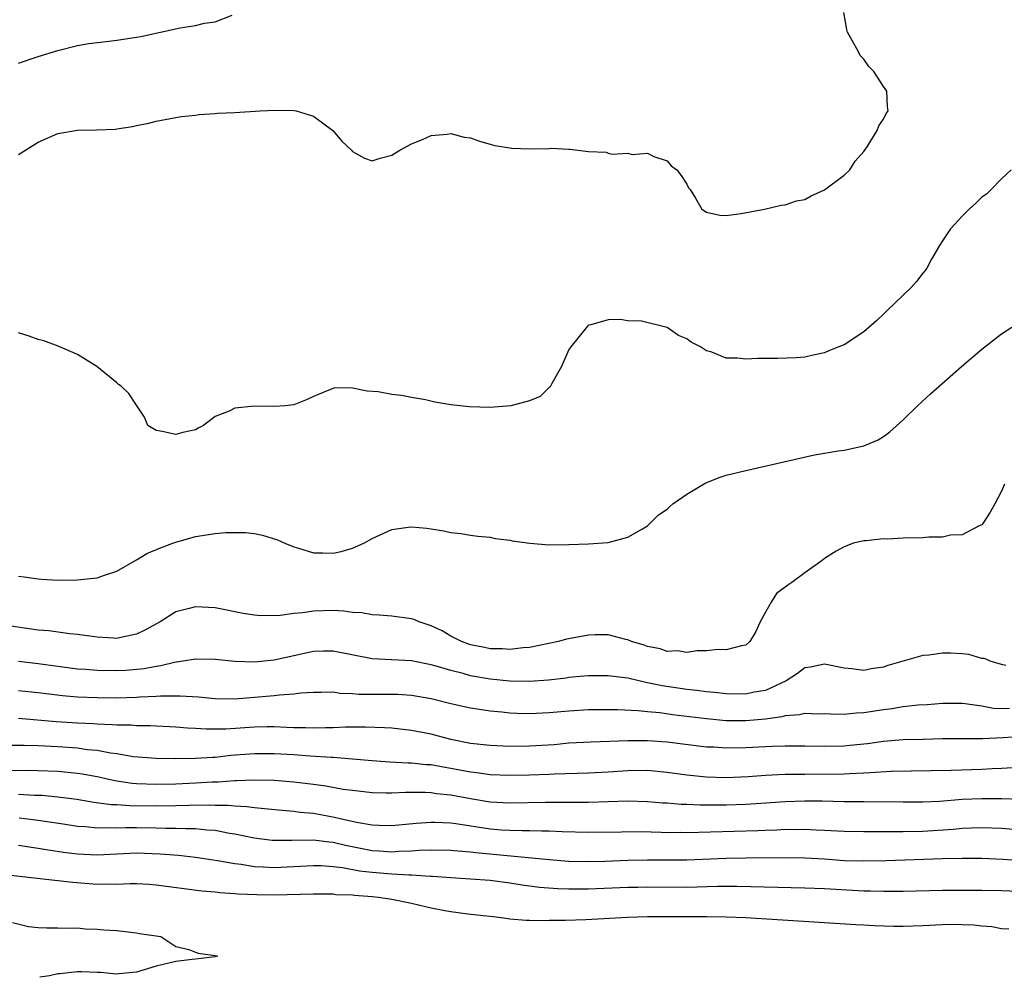
# Model space of a CAD drawing. Units: inches. Extents: x 2640000 to 2643000, y 1476000 to 1479000.
# Drawn here: x 2642139 to 2642239, y 1476211 to 1476308 of the extents above; entities that cross this region are included whole.
import ezdxf

# ---------------------------------------------------------------- set-up
doc = ezdxf.new("R2010")
doc.units = ezdxf.units.IN
doc.header["$MEASUREMENT"] = 0
doc.layers.add('LD26401476_2ft', color=192, linetype='Continuous')

msp = doc.modelspace()

# ---------------------------------------------------------------- linework, layer by layer
at = {"layer": 'LD26401476_2ft'}
for points, elevation in [([(2642139, 1476294.57), (2642141, 1476295.8), (2642143, 1476296.69), (2642145, 1476297.02), (2642146.94, 1476297.06), (2642148.86, 1476297.14), (2642149, 1476297.18), (2642150.61, 1476297.39), (2642151, 1476297.51), (2642152.25, 1476297.75), (2642153, 1476297.96), (2642155, 1476298.32), (2642155.58, 1476298.42), (2642157, 1476298.55), (2642157.38, 1476298.62), (2642159, 1476298.72), (2642159.24, 1476298.76), (2642161, 1476298.84), (2642163.6, 1476299), (2642165.07, 1476299.07), (2642167.05, 1476299.05), (2642167.24, 1476299), (2642169, 1476298.45), (2642170.98, 1476297), (2642171.9, 1476295.9), (2642172.87, 1476295), (2642173, 1476294.85), (2642174.19, 1476294.19), (2642175, 1476293.91), (2642175.81, 1476294.19), (2642177, 1476294.49), (2642177.79, 1476295), (2642179, 1476295.63), (2642180.09, 1476296.09), (2642181, 1476296.5), (2642182.63, 1476296.63), (2642183, 1476296.69), (2642184.33, 1476296.33), (2642185, 1476296.24), (2642185.9, 1476295.9), (2642187, 1476295.61), (2642187.47, 1476295.47), (2642189.19, 1476295.19), (2642191, 1476295.13), (2642193, 1476295.17), (2642193.19, 1476295.19), (2642195, 1476295.09), (2642195.1, 1476295.1), (2642197, 1476294.85), (2642198.78, 1476294.78), (2642199, 1476294.69), (2642199.41, 1476294.59), (2642201, 1476294.69), (2642201.45, 1476294.55), (2642203, 1476294.69), (2642203.63, 1476294.37), (2642205, 1476293.91), (2642205.41, 1476293.41), (2642205.97, 1476293), (2642206.43, 1476292.43), (2642207, 1476291.55), (2642207.18, 1476291.18), (2642207.34, 1476291), (2642207.87, 1476290.13), (2642208.51, 1476289), (2642209, 1476288.69), (2642210.37, 1476288.37), (2642211, 1476288.34), (2642212.54, 1476288.54), (2642214.9, 1476289), (2642216.6, 1476289.4), (2642217, 1476289.42), (2642218.17, 1476289.83), (2642219, 1476289.97), (2642219.64, 1476290.36), (2642221, 1476290.97), (2642223, 1476292.44), (2642223.57, 1476293), (2642224.12, 1476293.88), (2642225, 1476294.87), (2642225.34, 1476295.34), (2642226.36, 1476297), (2642226.52, 1476297.48), (2642227, 1476298.16), (2642227.28, 1476298.72), (2642227.49, 1476299), (2642227.41, 1476299.41), (2642227.34, 1476301), (2642227, 1476301.48), (2642226.02, 1476303), (2642225.5, 1476303.5), (2642225, 1476304.26), (2642224.62, 1476304.62), (2642224.45, 1476305), (2642223.83, 1476306.17), (2642223.33, 1476307), (2642223.26, 1476307.26), (2642222.97, 1476309)], 8616), ([(2642139, 1476303.84), (2642141, 1476304.54), (2642143, 1476305.15), (2642145, 1476305.64), (2642146.16, 1476305.84), (2642147.93, 1476306.07), (2642149, 1476306.18), (2642151, 1476306.48), (2642151.44, 1476306.56), (2642155.44, 1476307.44), (2642157, 1476307.68), (2642157.93, 1476307.93), (2642159, 1476308.06), (2642160.73, 1476308.73)], 8618), ([(2642240.01, 1476293), (2642239, 1476292.08), (2642237.95, 1476291), (2642237.47, 1476290.53), (2642237, 1476290.2), (2642236.4, 1476289.6), (2642235.73, 1476289), (2642235, 1476288.29), (2642233.82, 1476287), (2642233, 1476285.77), (2642232.71, 1476285.29), (2642231.9, 1476283.9), (2642231.41, 1476283), (2642231.25, 1476282.75), (2642231, 1476282.48), (2642230.36, 1476281.64), (2642229.78, 1476281), (2642227.36, 1476278.64), (2642227, 1476278.32), (2642226.32, 1476277.68), (2642225, 1476276.52), (2642223, 1476275.2), (2642222.47, 1476275), (2642221.43, 1476274.57), (2642221, 1476274.37), (2642219.85, 1476274.15), (2642219, 1476273.94), (2642218.13, 1476273.87), (2642216.21, 1476273.79), (2642214.21, 1476273.79), (2642213, 1476273.72), (2642212.16, 1476273.84), (2642211, 1476273.83), (2642209.54, 1476274.46), (2642209, 1476274.58), (2642208.38, 1476275), (2642207.45, 1476275.45), (2642207, 1476275.81), (2642206.14, 1476276.14), (2642205, 1476276.97), (2642202.4, 1476277.6), (2642201, 1476277.65), (2642200.23, 1476277.77), (2642199, 1476277.73), (2642197.23, 1476277.23), (2642197, 1476277.2), (2642196.9, 1476277.1), (2642195.18, 1476275), (2642195, 1476274.73), (2642194.25, 1476273), (2642193.27, 1476271.27), (2642193.09, 1476270.91), (2642193, 1476270.86), (2642192.07, 1476269.93), (2642191, 1476269.51), (2642189.09, 1476269), (2642187, 1476268.81), (2642184.87, 1476268.87), (2642183, 1476269.09), (2642181.35, 1476269.36), (2642180.41, 1476269.59), (2642179, 1476269.82), (2642177.96, 1476270.04), (2642177, 1476270.14), (2642175.6, 1476270.4), (2642174.49, 1476270.49), (2642173, 1476270.79), (2642171.2, 1476270.8), (2642171, 1476270.76), (2642170.58, 1476270.58), (2642169, 1476269.95), (2642168.38, 1476269.62), (2642167, 1476269.09), (2642166.12, 1476269), (2642165, 1476268.91), (2642163, 1476268.96), (2642161, 1476268.76), (2642160.43, 1476268.43), (2642159, 1476267.89), (2642157.84, 1476267), (2642157.28, 1476266.72), (2642157, 1476266.55), (2642155.73, 1476266.27), (2642155, 1476266.08), (2642153.62, 1476266.38), (2642153, 1476266.47), (2642152.16, 1476267), (2642151.83, 1476267.83), (2642151, 1476269.04), (2642150.24, 1476270.24), (2642149.46, 1476271), (2642149.17, 1476271.17), (2642149, 1476271.31), (2642146.98, 1476272.98), (2642145, 1476274.22), (2642143.05, 1476275.05), (2642141.59, 1476275.59), (2642141, 1476275.74), (2642140.09, 1476276.09), (2642139, 1476276.42)], 8614), ([(2642139, 1476251.64), (2642139.59, 1476251.59), (2642141, 1476251.39), (2642141.35, 1476251.35), (2642143, 1476251.25), (2642145, 1476251.27), (2642145.32, 1476251.32), (2642147, 1476251.49), (2642147.77, 1476251.77), (2642149, 1476252.18), (2642151, 1476253.32), (2642152.05, 1476253.95), (2642153.46, 1476254.54), (2642154.71, 1476255), (2642155, 1476255.12), (2642157, 1476255.7), (2642159, 1476256.01), (2642160.09, 1476256.09), (2642161, 1476256.11), (2642162.09, 1476256.09), (2642163, 1476255.98), (2642163.84, 1476255.84), (2642165.35, 1476255.35), (2642166.09, 1476255), (2642167, 1476254.63), (2642167.5, 1476254.5), (2642169, 1476254.04), (2642169.97, 1476254.03), (2642171, 1476253.99), (2642171.82, 1476254.18), (2642173, 1476254.51), (2642174.12, 1476255), (2642175, 1476255.49), (2642177, 1476256.39), (2642178.63, 1476256.63), (2642179, 1476256.67), (2642180.55, 1476256.55), (2642181, 1476256.47), (2642182.28, 1476256.28), (2642183, 1476256.1), (2642183.99, 1476255.99), (2642185, 1476255.82), (2642185.74, 1476255.74), (2642187, 1476255.62), (2642187.5, 1476255.5), (2642189, 1476255.31), (2642189.24, 1476255.24), (2642191.01, 1476255.01), (2642193, 1476254.84), (2642195, 1476254.87), (2642197, 1476254.95), (2642199, 1476255.09), (2642201, 1476255.62), (2642202.48, 1476256.48), (2642203, 1476256.79), (2642203.24, 1476257), (2642204.12, 1476257.88), (2642205, 1476258.48), (2642205.26, 1476258.74), (2642205.58, 1476259), (2642207, 1476260.01), (2642208.87, 1476261.13), (2642210.3, 1476261.7), (2642211, 1476261.92), (2642213, 1476262.42), (2642219.99, 1476263.99), (2642222.4, 1476264.4), (2642223, 1476264.47), (2642225, 1476264.91), (2642225.25, 1476265), (2642226.47, 1476265.53), (2642227, 1476265.87), (2642227.66, 1476266.34), (2642229, 1476267.55), (2642230.46, 1476269), (2642231.78, 1476270.22), (2642234.95, 1476273), (2642237, 1476274.75), (2642239, 1476276.32), (2642240.05, 1476277)], 8612), ([(2642239.32, 1476261), (2642239, 1476260.3), (2642238.33, 1476259), (2642237.84, 1476258.16), (2642237.1, 1476257), (2642237, 1476256.87), (2642236.8, 1476256.8), (2642235, 1476255.86), (2642233.81, 1476255.81), (2642233, 1476255.62), (2642231.62, 1476255.62), (2642231, 1476255.55), (2642229, 1476255.51), (2642227.43, 1476255.43), (2642227, 1476255.44), (2642225.25, 1476255.25), (2642225, 1476255.24), (2642223.96, 1476255), (2642223, 1476254.64), (2642222.19, 1476254.19), (2642221, 1476253.46), (2642220.76, 1476253.24), (2642219, 1476252.01), (2642217.68, 1476251), (2642217.26, 1476250.74), (2642217, 1476250.52), (2642216.12, 1476249.88), (2642215.58, 1476249), (2642215, 1476248), (2642214.47, 1476247), (2642213.97, 1476245.97), (2642213.42, 1476245), (2642213, 1476244.63), (2642212.56, 1476244.56), (2642211, 1476244.15), (2642210.18, 1476244.18), (2642209, 1476244.05), (2642208.06, 1476244.06), (2642207, 1476243.89), (2642206.05, 1476244.05), (2642205, 1476244), (2642204.27, 1476244.27), (2642203, 1476244.49), (2642202.64, 1476244.64), (2642201.38, 1476245), (2642201, 1476245.17), (2642200.8, 1476245.2), (2642199, 1476245.67), (2642197.67, 1476245.67), (2642197, 1476245.65), (2642196.44, 1476245.56), (2642194.75, 1476245.25), (2642193.93, 1476245), (2642191, 1476244.41), (2642190.36, 1476244.36), (2642189, 1476244.19), (2642188.25, 1476244.25), (2642187, 1476244.26), (2642186.41, 1476244.4), (2642185, 1476244.67), (2642184.06, 1476245), (2642183, 1476245.56), (2642182.1, 1476246.1), (2642181, 1476246.6), (2642179.75, 1476247), (2642179.23, 1476247.23), (2642179, 1476247.3), (2642177, 1476247.57), (2642175.69, 1476247.69), (2642175, 1476247.71), (2642173.92, 1476247.92), (2642173, 1476247.97), (2642172.11, 1476248.11), (2642171, 1476248.17), (2642169, 1476248.11), (2642167.92, 1476247.92), (2642167, 1476247.85), (2642165.64, 1476247.64), (2642163.62, 1476247.62), (2642163, 1476247.68), (2642161.87, 1476247.87), (2642161, 1476248.03), (2642160.21, 1476248.21), (2642159, 1476248.44), (2642157, 1476248.55), (2642156.35, 1476248.35), (2642155, 1476248.02), (2642153.42, 1476247), (2642151.85, 1476246.15), (2642151, 1476245.76), (2642149.43, 1476245.43), (2642149, 1476245.32), (2642148.67, 1476245.33), (2642147, 1476245.44), (2642146.5, 1476245.5), (2642145, 1476245.73), (2642144.22, 1476245.78), (2642142.09, 1476246.09), (2642141, 1476246.16), (2642137.31, 1476246.69)], 8610), ([(2642239.44, 1476242.56), (2642239, 1476242.66), (2642237.85, 1476243), (2642237.27, 1476243.27), (2642237, 1476243.29), (2642235.69, 1476243.69), (2642235, 1476243.76), (2642233.81, 1476243.81), (2642233, 1476243.83), (2642231.63, 1476243.63), (2642231, 1476243.57), (2642227.44, 1476242.56), (2642227, 1476242.4), (2642225.76, 1476242.24), (2642225, 1476242.06), (2642223.77, 1476242.23), (2642223, 1476242.31), (2642221, 1476242.7), (2642219.59, 1476242.41), (2642219, 1476242.33), (2642218.25, 1476241.75), (2642217.1, 1476241), (2642215, 1476240.03), (2642213.84, 1476239.84), (2642213, 1476239.66), (2642211, 1476239.69), (2642209.82, 1476239.82), (2642209, 1476239.88), (2642208.01, 1476240.01), (2642207, 1476240.11), (2642204.48, 1476240.48), (2642203, 1476240.81), (2642202.83, 1476240.83), (2642201, 1476241.27), (2642200.68, 1476241.32), (2642199, 1476241.53), (2642197, 1476241.53), (2642196.53, 1476241.47), (2642195, 1476241.34), (2642194.72, 1476241.28), (2642192.92, 1476241.08), (2642191, 1476240.94), (2642189, 1476240.98), (2642187, 1476241.18), (2642185, 1476241.53), (2642184.25, 1476241.75), (2642183, 1476242.05), (2642181.49, 1476242.51), (2642181, 1476242.64), (2642179, 1476243.04), (2642175, 1476243.26), (2642171, 1476244.03), (2642170.02, 1476244.02), (2642169, 1476243.99), (2642167, 1476243.56), (2642165, 1476243.1), (2642163, 1476242.9), (2642161, 1476242.98), (2642159, 1476243.19), (2642157, 1476243.21), (2642155.74, 1476243), (2642155.09, 1476242.91), (2642155, 1476242.91), (2642153.48, 1476242.52), (2642153, 1476242.48), (2642151.78, 1476242.22), (2642149.94, 1476242.06), (2642149, 1476242.02), (2642147, 1476242.05), (2642145.85, 1476242.15), (2642145, 1476242.2), (2642143, 1476242.46), (2642141, 1476242.75), (2642139, 1476242.98)], 8608), ([(2642239.82, 1476238.18), (2642239, 1476238.14), (2642238.19, 1476238.19), (2642237, 1476238.44), (2642235.32, 1476238.68), (2642235, 1476238.7), (2642233, 1476238.69), (2642231.44, 1476238.56), (2642230.52, 1476238.52), (2642229, 1476238.36), (2642227.84, 1476238.16), (2642227, 1476238.07), (2642225, 1476237.75), (2642224.27, 1476237.73), (2642223, 1476237.58), (2642221.6, 1476237.6), (2642221, 1476237.64), (2642220.37, 1476237.63), (2642219, 1476237.68), (2642218.46, 1476237.54), (2642217, 1476237.43), (2642216.67, 1476237.33), (2642215, 1476237.11), (2642213, 1476236.93), (2642211, 1476236.95), (2642209, 1476237.13), (2642205.55, 1476237.55), (2642204.26, 1476237.74), (2642203, 1476237.84), (2642202.06, 1476237.94), (2642199.96, 1476238.04), (2642199, 1476238.05), (2642197, 1476238.05), (2642195, 1476237.93), (2642193, 1476237.74), (2642191, 1476237.64), (2642189.69, 1476237.69), (2642189, 1476237.73), (2642188.18, 1476237.82), (2642187, 1476237.92), (2642185.91, 1476238.09), (2642185, 1476238.22), (2642183, 1476238.68), (2642181, 1476239.18), (2642179, 1476239.52), (2642177.6, 1476239.6), (2642177, 1476239.61), (2642175, 1476239.61), (2642173.63, 1476239.63), (2642173, 1476239.69), (2642171.73, 1476239.73), (2642171, 1476239.84), (2642169.81, 1476239.81), (2642169, 1476239.82), (2642167.74, 1476239.74), (2642167, 1476239.64), (2642165.56, 1476239.56), (2642165, 1476239.47), (2642163, 1476239.3), (2642161, 1476239.15), (2642159, 1476239.18), (2642157.33, 1476239.33), (2642155.45, 1476239.45), (2642153.45, 1476239.45), (2642153, 1476239.41), (2642151.35, 1476239.35), (2642151, 1476239.31), (2642149, 1476239.25), (2642147, 1476239.27), (2642145, 1476239.35), (2642143.48, 1476239.48), (2642141, 1476239.77), (2642139, 1476239.98)], 8606), ([(2642241, 1476235.34), (2642239.19, 1476235.19), (2642237.11, 1476235.11), (2642233, 1476235.09), (2642231.05, 1476235.05), (2642229, 1476234.99), (2642227, 1476234.83), (2642225.39, 1476234.61), (2642223.59, 1476234.41), (2642223, 1476234.36), (2642221, 1476234.32), (2642219, 1476234.37), (2642217, 1476234.37), (2642215.69, 1476234.31), (2642215, 1476234.29), (2642213, 1476234.18), (2642211, 1476234.15), (2642209.76, 1476234.24), (2642209, 1476234.27), (2642205, 1476234.77), (2642203, 1476234.91), (2642201, 1476234.9), (2642197.22, 1476234.78), (2642195, 1476234.65), (2642193.49, 1476234.51), (2642191.62, 1476234.38), (2642191, 1476234.35), (2642189, 1476234.33), (2642187, 1476234.41), (2642185, 1476234.64), (2642183, 1476235.05), (2642181, 1476235.57), (2642179, 1476235.96), (2642177, 1476236.18), (2642176.23, 1476236.23), (2642174.29, 1476236.29), (2642172.28, 1476236.28), (2642171, 1476236.23), (2642170.23, 1476236.23), (2642169, 1476236.18), (2642168.21, 1476236.21), (2642167, 1476236.22), (2642166.26, 1476236.26), (2642165, 1476236.31), (2642164.31, 1476236.31), (2642163, 1476236.28), (2642160.1, 1476236.1), (2642158.09, 1476236.09), (2642157, 1476236.16), (2642156.19, 1476236.19), (2642155, 1476236.28), (2642152.41, 1476236.41), (2642151, 1476236.43), (2642150.48, 1476236.48), (2642149, 1476236.49), (2642148.54, 1476236.54), (2642147, 1476236.58), (2642146.62, 1476236.62), (2642145, 1476236.69), (2642142.83, 1476236.83), (2642139, 1476237.18)], 8604), ([(2642240.16, 1476232.16), (2642239, 1476232.07), (2642238.05, 1476232.05), (2642237, 1476231.99), (2642233.89, 1476231.89), (2642229.82, 1476231.82), (2642227.77, 1476231.77), (2642225.66, 1476231.66), (2642225, 1476231.6), (2642223.55, 1476231.55), (2642223, 1476231.51), (2642219, 1476231.49), (2642217, 1476231.46), (2642215, 1476231.38), (2642213.25, 1476231.25), (2642211, 1476231.15), (2642209, 1476231.21), (2642207, 1476231.41), (2642205, 1476231.69), (2642203, 1476231.88), (2642201, 1476231.86), (2642199, 1476231.72), (2642197, 1476231.6), (2642193.51, 1476231.51), (2642193, 1476231.48), (2642191, 1476231.41), (2642189, 1476231.38), (2642187, 1476231.44), (2642185.63, 1476231.63), (2642185, 1476231.7), (2642183, 1476232.1), (2642182.22, 1476232.22), (2642181, 1476232.45), (2642180.47, 1476232.47), (2642179, 1476232.63), (2642178.63, 1476232.63), (2642176.74, 1476232.73), (2642175, 1476232.86), (2642173, 1476233.04), (2642171, 1476233.19), (2642170.81, 1476233.19), (2642168.66, 1476233.34), (2642167, 1476233.47), (2642165, 1476233.59), (2642163, 1476233.58), (2642160.6, 1476233.4), (2642159, 1476233.22), (2642158.78, 1476233.22), (2642157, 1476233.1), (2642155, 1476233.06), (2642153, 1476233.09), (2642150.72, 1476233.28), (2642149, 1476233.58), (2642148.35, 1476233.65), (2642147, 1476233.91), (2642146, 1476234), (2642145, 1476234.14), (2642143, 1476234.29), (2642141, 1476234.4), (2642139.57, 1476234.43), (2642137.58, 1476234.42)], 8602), ([(2642241, 1476228.93), (2642239, 1476229), (2642237.01, 1476229.01), (2642235, 1476228.92), (2642232.74, 1476228.74), (2642231, 1476228.66), (2642229, 1476228.66), (2642225, 1476228.68), (2642223, 1476228.7), (2642220.75, 1476228.75), (2642219, 1476228.76), (2642217, 1476228.69), (2642214.53, 1476228.53), (2642213, 1476228.42), (2642211, 1476228.34), (2642210.34, 1476228.34), (2642208.35, 1476228.35), (2642207, 1476228.42), (2642206.43, 1476228.43), (2642205, 1476228.55), (2642204.57, 1476228.57), (2642203, 1476228.7), (2642201, 1476228.75), (2642197, 1476228.62), (2642192.62, 1476228.62), (2642189, 1476228.56), (2642187, 1476228.67), (2642185, 1476229), (2642183, 1476229.37), (2642181.52, 1476229.52), (2642181, 1476229.61), (2642180.37, 1476229.63), (2642178.37, 1476229.63), (2642177, 1476229.56), (2642176.42, 1476229.58), (2642175, 1476229.6), (2642173, 1476229.83), (2642172.04, 1476229.96), (2642170.28, 1476230.28), (2642169, 1476230.45), (2642167, 1476230.7), (2642165, 1476230.87), (2642163, 1476230.91), (2642161.18, 1476230.82), (2642161, 1476230.83), (2642159.31, 1476230.69), (2642158.69, 1476230.69), (2642157, 1476230.58), (2642155, 1476230.5), (2642153, 1476230.46), (2642151, 1476230.54), (2642150.57, 1476230.57), (2642149, 1476230.8), (2642148.02, 1476231), (2642147.19, 1476231.19), (2642145.5, 1476231.5), (2642145, 1476231.57), (2642143, 1476231.77), (2642141, 1476231.86), (2642139.87, 1476231.87), (2642137.84, 1476231.84)], 8600), ([(2642139, 1476229.48), (2642140.62, 1476229.38), (2642141.37, 1476229.37), (2642143, 1476229.21), (2642144.95, 1476228.95), (2642146.66, 1476228.66), (2642148.43, 1476228.43), (2642149, 1476228.41), (2642150.32, 1476228.32), (2642153, 1476228.29), (2642155, 1476228.32), (2642156.37, 1476228.37), (2642158.39, 1476228.39), (2642159, 1476228.36), (2642160.35, 1476228.36), (2642161, 1476228.28), (2642162.23, 1476228.23), (2642163, 1476228.11), (2642164.03, 1476228.03), (2642165.83, 1476227.83), (2642167, 1476227.74), (2642167.65, 1476227.65), (2642169, 1476227.53), (2642171.15, 1476227.15), (2642171.72, 1476227), (2642173.38, 1476226.62), (2642175, 1476226.34), (2642175.69, 1476226.31), (2642177, 1476226.3), (2642179.46, 1476226.54), (2642181, 1476226.64), (2642181.37, 1476226.63), (2642183, 1476226.55), (2642183.51, 1476226.49), (2642187, 1476225.95), (2642188.15, 1476225.85), (2642189, 1476225.8), (2642190.23, 1476225.77), (2642191, 1476225.78), (2642192.25, 1476225.75), (2642193, 1476225.75), (2642194.32, 1476225.68), (2642197, 1476225.62), (2642200.34, 1476225.65), (2642202.34, 1476225.66), (2642204.38, 1476225.62), (2642205, 1476225.59), (2642206.4, 1476225.6), (2642207, 1476225.59), (2642214.23, 1476225.77), (2642215, 1476225.81), (2642216.15, 1476225.85), (2642217, 1476225.9), (2642218.11, 1476225.89), (2642219, 1476225.91), (2642220.16, 1476225.84), (2642221, 1476225.81), (2642223, 1476225.7), (2642225, 1476225.66), (2642226.32, 1476225.68), (2642229, 1476225.68), (2642231, 1476225.71), (2642234.08, 1476225.92), (2642235, 1476226.01), (2642235.96, 1476226.04), (2642237, 1476226.09), (2642239, 1476226.02), (2642241, 1476225.85)], 8598), ([(2642139.07, 1476227.07), (2642139.65, 1476227), (2642141, 1476226.83), (2642143.55, 1476226.45), (2642145, 1476226.22), (2642145.83, 1476226.17), (2642147, 1476226.04), (2642147.92, 1476226.08), (2642149, 1476226.05), (2642149.92, 1476226.08), (2642151, 1476226.08), (2642153, 1476226.05), (2642153.98, 1476226.02), (2642155, 1476226.03), (2642156.02, 1476225.98), (2642157, 1476225.99), (2642158.15, 1476225.85), (2642159, 1476225.8), (2642160.48, 1476225.52), (2642161, 1476225.45), (2642162.97, 1476225.03), (2642164.81, 1476224.81), (2642165, 1476224.8), (2642166.8, 1476224.8), (2642169, 1476224.82), (2642170.62, 1476224.62), (2642171, 1476224.59), (2642172.28, 1476224.28), (2642175, 1476223.74), (2642175.71, 1476223.71), (2642177, 1476223.61), (2642177.66, 1476223.66), (2642179, 1476223.71), (2642179.77, 1476223.77), (2642181, 1476223.82), (2642183, 1476223.78), (2642183.7, 1476223.7), (2642185, 1476223.61), (2642185.53, 1476223.53), (2642193, 1476222.82), (2642195, 1476222.67), (2642197, 1476222.63), (2642198.67, 1476222.67), (2642201, 1476222.77), (2642203, 1476222.8), (2642207, 1476222.8), (2642211, 1476222.96), (2642213.01, 1476223.01), (2642217, 1476223.03), (2642219.01, 1476222.99), (2642221, 1476222.88), (2642223, 1476222.74), (2642225, 1476222.69), (2642227.27, 1476222.73), (2642233, 1476222.93), (2642235, 1476222.97), (2642237, 1476222.95), (2642239.13, 1476222.87), (2642241, 1476222.74)], 8596), ([(2642139, 1476224.27), (2642141, 1476223.97), (2642141.83, 1476223.83), (2642143.58, 1476223.58), (2642145, 1476223.41), (2642147, 1476223.31), (2642151, 1476223.49), (2642153.42, 1476223.42), (2642155.27, 1476223.27), (2642157, 1476223.07), (2642158.8, 1476222.8), (2642159.26, 1476222.74), (2642161, 1476222.42), (2642161.64, 1476222.36), (2642163, 1476222.13), (2642163.91, 1476222.09), (2642165, 1476222.02), (2642169, 1476222.23), (2642169.79, 1476222.21), (2642171, 1476222.13), (2642171.98, 1476222.02), (2642173.69, 1476221.69), (2642175, 1476221.54), (2642177, 1476221.36), (2642178.75, 1476221.25), (2642179, 1476221.25), (2642180.88, 1476221.12), (2642181.12, 1476221.12), (2642183, 1476220.99), (2642185, 1476220.87), (2642187, 1476220.71), (2642189, 1476220.44), (2642190.24, 1476220.24), (2642192.01, 1476220.01), (2642193.87, 1476219.87), (2642195, 1476219.83), (2642197, 1476219.84), (2642201, 1476220), (2642202.02, 1476220.02), (2642203, 1476220.04), (2642207, 1476220.02), (2642210.1, 1476220.1), (2642212.11, 1476220.11), (2642219, 1476219.96), (2642221, 1476219.88), (2642225, 1476219.65), (2642225.65, 1476219.65), (2642227, 1476219.6), (2642227.62, 1476219.62), (2642229, 1476219.62), (2642233, 1476219.71), (2642235, 1476219.72), (2642237, 1476219.71), (2642239, 1476219.67), (2642241.57, 1476219.57)], 8594), ([(2642137, 1476221.37), (2642140.28, 1476221), (2642142.71, 1476220.71), (2642143, 1476220.69), (2642144.52, 1476220.52), (2642147, 1476220.33), (2642148.35, 1476220.35), (2642149, 1476220.33), (2642150.38, 1476220.38), (2642151, 1476220.37), (2642152.31, 1476220.31), (2642153, 1476220.26), (2642157.65, 1476219.65), (2642159, 1476219.53), (2642159.47, 1476219.47), (2642161, 1476219.38), (2642161.35, 1476219.35), (2642163.26, 1476219.26), (2642165, 1476219.22), (2642169, 1476219.34), (2642171, 1476219.32), (2642171.28, 1476219.28), (2642173, 1476219.22), (2642173.19, 1476219.19), (2642175, 1476219.07), (2642175.64, 1476219), (2642177, 1476218.8), (2642179, 1476218.38), (2642179.82, 1476218.18), (2642181, 1476217.92), (2642182.37, 1476217.63), (2642183, 1476217.52), (2642184.71, 1476217.29), (2642187.6, 1476217), (2642188.81, 1476216.81), (2642189, 1476216.8), (2642190.65, 1476216.65), (2642191, 1476216.67), (2642192.63, 1476216.63), (2642193, 1476216.66), (2642194.66, 1476216.66), (2642196.73, 1476216.73), (2642200.97, 1476216.97), (2642203, 1476217.03), (2642209, 1476217.04), (2642211, 1476217.01), (2642213, 1476216.92), (2642220.46, 1476216.46), (2642224.2, 1476216.2), (2642225, 1476216.17), (2642226.1, 1476216.1), (2642228.05, 1476216.05), (2642229, 1476216.04), (2642231, 1476216.11), (2642233, 1476216.22), (2642234.24, 1476216.24), (2642235, 1476216.23), (2642236.19, 1476216.19), (2642237, 1476216.09), (2642238.01, 1476216.01), (2642239, 1476215.82), (2642239.76, 1476215.76)], 8592), ([(2642138.41, 1476216.41), (2642140.02, 1476216.02), (2642141, 1476215.9), (2642141.87, 1476215.87), (2642143, 1476215.87), (2642143.84, 1476215.84), (2642145, 1476215.87), (2642145.78, 1476215.78), (2642147, 1476215.75), (2642147.68, 1476215.68), (2642149, 1476215.6), (2642151, 1476215.38), (2642151.31, 1476215.31), (2642153.47, 1476215), (2642155, 1476213.98), (2642156.32, 1476213.68), (2642157, 1476213.4), (2642157.29, 1476213.29), (2642159, 1476213.06), (2642159.28, 1476213), (2642159, 1476212.94), (2642157, 1476212.68), (2642156.66, 1476212.66), (2642155, 1476212.45), (2642153, 1476211.96), (2642151, 1476211.38), (2642149.21, 1476211.21), (2642149, 1476211.17), (2642147.33, 1476211.33), (2642147, 1476211.33), (2642145.41, 1476211.41), (2642145, 1476211.41), (2642143.21, 1476211.21), (2642143, 1476211.21), (2642142.15, 1476211), (2642141.16, 1476210.84)], 8590)]:
    msp.add_lwpolyline(points, dxfattribs=dict(at, elevation=elevation))

doc.saveas('drawing.dxf')
